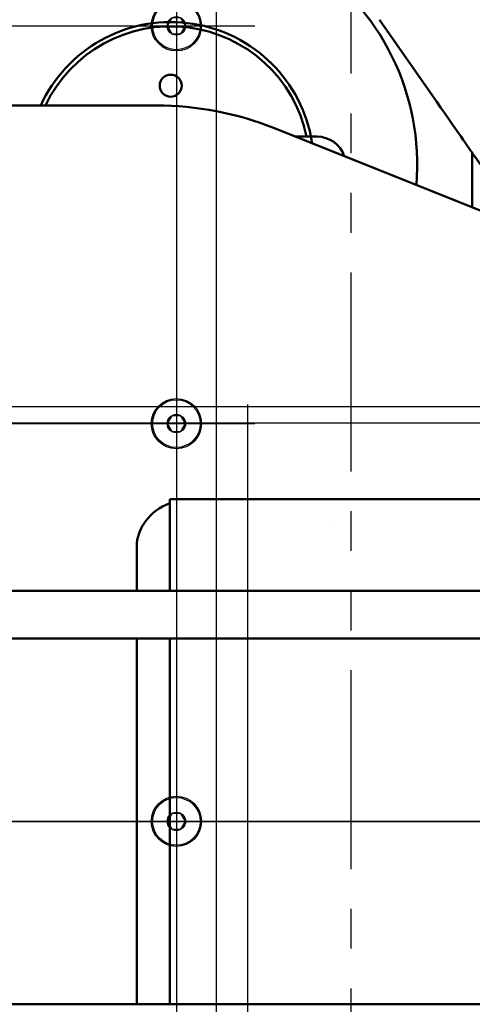
# Model space of a CAD drawing. Units: millimetres. Extents: x 0 to 88100, y 0 to 63400.
# Drawn here: x 27372 to 27656, y 29660 to 30279 of the extents above; entities that cross this region are included whole.
import ezdxf

# ---------------------------------------------------------------- set-up
doc = ezdxf.new("R2010")
doc.units = ezdxf.units.MM
doc.header["$LTSCALE"] = 100
for name, pattern in [('AM_DIN_G_W050', [13.75, 9.75, -1.5, 1, -1.5]), ('CENTER', [50.8, 31.75, -6.35, 6.35, -6.35]), ('DASHDOT', [1, 0.5, -0.25, 0, -0.25]), ('ISO10W100', [1, 0.5, -0.25, 0, -0.25]), ('PHANTOM', [2.5, 1.25, -0.25, 0.25, -0.25, 0.25, -0.25])]:
    doc.linetypes.add(name, pattern=pattern)
for name, color, linetype, lineweight in [('0-ARKUSZ-OPIS', 7, 'Continuous', 18), ('0-Osie', 1, 'DASHDOT', 18), ('AM_0', 7, 'Continuous', 50), ('AM_5', 3, 'Continuous', 25), ('AM_7', 4, 'AM_DIN_G_W050', 25), ('Sichtbar (ISO)', 7, 'Continuous', 35)]:
    doc.layers.add(name, color=color, linetype=linetype, lineweight=lineweight)
for name, color, linetype in [('CENTER', 7, 'CENTER'), ('DRAW', 4, 'Continuous'), ('PART', 1, 'PHANTOM'), ('PAVIMENTO', 145, 'Continuous'), ('REX_7', 4, 'ISO10W100')]:
    doc.layers.add(name, color=color, linetype=linetype)
doc.styles.get("Standard").update_dxf_attribs({"font": 'isocp.shx'})
doc.dimstyles.new('AM_DIN$2', dxfattribs={"dimtxt": 3.5, "dimasz": 2.5, "dimexe": 1, "dimexo": 1, "dimgap": 0.6, "dimtad": 1, "dimdsep": 46, "dimtxsty": 'Standard', "dimcen": 0, "dimclrd": 256, "dimclre": 256, "dimclrt": 2, "dimadec": 0, "dimazin": 2, "dimtp": 0.1, "dimtm": 0.1, "dimtfac": 0.71, "dimtmove": 0, "dimatfit": 0, "dimfxl": 1, "dimlwd": -1, "dimlwe": -1, "dimarcsym": 0})

# ---------------------------------------------------------------- blocks, each defined once
blk = doc.blocks.new('GSM-S-150-300-So_Schwenkrahmen_01')
at = {"layer": 'AM_0'}
for p, q in [((-3662.27, 503.92), (-3628.83, 455.95)), ((-4249.15, 450), (-3802.66, 450)), ((-3364.15, 290), (-3728.38, 435.7)), ((-3715.24, 430.44), (-3708.09, 430.44)), ((-3705.35, 430.44), (-3701.54, 430.44)), ((-3603.91, 420.19), (-3603.98, 385.93)), ((-3794.15, 200), (-3794.15, 202.5)), ((-3794.15, 202.5), (-3364.15, 202.5)), ((-3794.15, 200), (-3794.15, 145)), ((-3694.48, 189.27), (-3694.48, 189.27)), ((-3814.93, 145), (-3814.93, 172.5)), ((-3234.68, 145), (-4052.35, 145)), ((-4286.97, 115), (-3234.68, 115)), ((-3814.93, -115), (-3814.93, 115)), ((-3794.15, 115), (-3794.15, -115)), ((-3234.68, -115), (-4286.97, -115))]:
    blk.add_line(p, q, dxfattribs=at)
blk.add_circle((-3793.54, 462.43), 6.92, dxfattribs=at)
for centre, radius, start, end in [((-3793.53, 412.43), 155, 355.38409, 57.00456), ((-3793.53, 412.43), 90, 11.54152, 155.32686), ((-3793.53, 412.43), 87.32, 11.90064, 154.51654), ((-3802.66, 250), 200, 68.19859, 90), ((-3793.53, 412.43), 90, 8.78642, 11.54152), ((-3793.53, 412.43), 90, 8.78642, 11.54152), ((-3701.53, 412.44), 18, 18.41647, 90.00456)]:
    blk.add_arc(centre, radius, start, end, dxfattribs=at)
for centre, major_axis, ratio, start_param, end_param in [((-3628.83, 455.95), (24.92, -35.76), 0.00001, 4.712277, 6.282962), ((-3598.93, 413.04), (-4.98, 7.15), 0.00001, 4.712562, 6.283531), ((-3780.29, 172.5), (-34.64, 0), 0.866025, 5.123906, 6.283185), ((-3794.15, 0), (0, 300), 0.00001, 5.217218, 5.310464), ((-3794.15, 0), (0, 300), 0.00001, 4.318986, 5.105792)]:
    blk.add_ellipse(centre, major_axis=major_axis, ratio=ratio, start_param=start_param, end_param=end_param, dxfattribs=at)
blk.add_rational_spline([(-3708.09, 430.44), (-3706.74, 430.44), (-3705.35, 430.44)], [1, 1.00023457983, 1.00023094141], degree=2, dxfattribs=at)
blk = doc.blocks.new('*D36')
at = {"layer": 'AM_5', "transparency": 16777216}
blk.add_arc((38710.19, 29774.69), 5441.81, 92.63243, 177.36757, dxfattribs=at)
for points in [[(38459.3, 35252.41), (38461.21, 35169.1), (38710.19, 35216.5)], [(33315.78, 30023.67), (33232.47, 30025.58), (33268.38, 29774.69)]]:
    blk.add_solid(points, dxfattribs=at)
at = {"layer": 'Defpoints', "color": 0, "transparency": 16777216}
for p in [(38710.19, 45203.85), (33997.45, 32495.59), (3530.19, 29774.69), (41395.65, 29774.69), (38710.19, 16873.8)]:
    blk.add_point(p, dxfattribs=at)
at = {"layer": 'AM_5', "color": 2, "transparency": 16777216, "insert": (35682.21, 34576.51), "char_height": 350, "attachment_point": 5, "rotation": 32.23511}
blk.add_mtext('90°', dxfattribs=at)
blk = doc.blocks.new('*D37')
at = {"layer": 'AM_5', "transparency": 16777216}
blk.add_arc((38710.19, 29774.69), 5441.81, 182.63243, 267.36757, dxfattribs=at)
for points in [[(33232.47, 29523.8), (33315.78, 29525.71), (33268.38, 29774.69)], [(38461.21, 24380.28), (38459.3, 24296.97), (38710.19, 24332.88)]]:
    blk.add_solid(points, dxfattribs=at)
at = {"layer": 'Defpoints', "color": 0, "transparency": 16777216}
for p in [(38710.19, 30074.69), (3530.19, 29774.69), (41395.65, 29774.69), (33997.45, 27053.78), (38710.19, 19694.69)]:
    blk.add_point(p, dxfattribs=at)
at = {"layer": 'AM_5', "color": 2, "transparency": 16777216, "insert": (36689.66, 24975.91), "char_height": 350, "attachment_point": 5, "rotation": 337.16646}
blk.add_mtext('90°', dxfattribs=at)
blk = doc.blocks.new('A$C07410D38')
at = {"layer": 'CENTER'}
blk.add_line((-3942.96, 0), (4000.39, 0), dxfattribs=at)
at = {"layer": 'DRAW'}
for p, q in [((3000, 260.5), (875, 260.5)), ((875, 250.5), (3000, 250.5))]:
    blk.add_line(p, q, dxfattribs=at)
blk = doc.blocks.new('A$C0AF94CC2')
at = {"layer": 'DRAW'}
blk.add_blockref('A$C07410D38', (0, 0), dxfattribs=at)
blk = doc.blocks.new('A$C32A96A8E')
at = {"layer": 'CENTER'}
for p, q in [((-310, 1037.95), (-310, -771.61)), ((-500.96, 500), (-260.69, 500)), ((-500.96, 250), (-260.69, 250))]:
    blk.add_line(p, q, dxfattribs=at)
at = {"layer": 'DRAW'}
blk.add_line((-285, 1015), (-285, -1015), dxfattribs=at)
for points in [[(-315.77, 500), (-312.89, 495), (-307.11, 495), (-304.23, 500), (-307.11, 505), (-312.89, 505)], [(-315.77, 250), (-312.89, 245), (-307.11, 245), (-304.23, 250), (-307.11, 255), (-312.89, 255)], [(-315.77, 0), (-312.89, -5), (-307.11, -5), (-304.23, 0), (-307.11, 5), (-312.89, 5)]]:
    blk.add_lwpolyline(points, close=True, dxfattribs=at)
for centre, radius in [((-310, 500), 15.75), ((-310, 500), 15), ((-310, 500), 5.77), ((-310, 250), 15.75), ((-310, 250), 15), ((-310, 250), 5.77), ((-310, 0), 15.75), ((-310, 0), 15), ((-310, 0), 5.77)]:
    blk.add_circle(centre, radius, dxfattribs=at)
blk = doc.blocks.new('A$C1F995E50')
at = {"layer": 'CENTER'}
blk.add_line((-518.39, 0), (518.95, 0), dxfattribs=at)
at = {"layer": 'PART'}
blk.add_line((-200, -1030), (-200, 1030), dxfattribs=at)
blk = doc.blocks.new('A$C628C5EFB')
at = {"layer": 'CENTER'}
for p, q in [((-3763.5, -261.93), (-3763.5, 261.93)), ((224.25, 0), (-6869.58, 0))]:
    blk.add_line(p, q, dxfattribs=at)
blk = doc.blocks.new('A$C63577EF6')
at = {"layer": 'CENTER'}
blk.add_line((224.25, 0), (-6869.58, 0), dxfattribs=at)
blk = doc.blocks.new('Presse')
at = {"layer": '0-Osie', "ltscale": 50}
blk.add_line((18650, 0), (0, 0), dxfattribs=at)
at = {"layer": 'CENTER'}
blk.add_line((3722.75, 0), (-3371.08, 0), dxfattribs=at)
at = {"layer": '0-ARKUSZ-OPIS', "lineweight": -2}
for name, p in [('A$C0AF94CC2', (0, 0)), ('A$C32A96A8E', (2250, 0))]:
    blk.add_blockref(name, p, dxfattribs=at)
at = {"layer": 'DRAW', "color": 2, "lineweight": -2}
blk.add_blockref('A$C1F995E50', (2250, 0), dxfattribs=at)
at = {"layer": 'DRAW', "lineweight": -2}
for name, p in [('A$C63577EF6', (3498.5, 0)), ('A$C628C5EFB', (5748.5, 0))]:
    blk.add_blockref(name, p, dxfattribs=at)
blk = doc.blocks.new('31343-P-00-9-ds-01')
at = {"layer": 'Sichtbar (ISO)'}
for p, q in [((-3662.27, 503.92), (-3628.83, 455.95)), ((-4249.15, 450), (-3802.66, 450)), ((-3364.15, 290), (-3728.38, 435.7)), ((-3715.24, 430.44), (-3708.09, 430.44)), ((-3705.35, 430.44), (-3701.54, 430.44)), ((-3603.91, 420.19), (-3603.98, 385.93)), ((-3794.15, 200), (-3794.15, 202.5)), ((-3794.15, 202.5), (-3364.15, 202.5)), ((-3794.15, 200), (-3794.15, 145)), ((-3694.48, 189.27), (-3694.48, 189.27)), ((-3814.93, 145), (-3814.93, 172.5)), ((-3234.68, 145), (-4052.35, 145)), ((-4286.97, 115), (-3234.68, 115)), ((-3814.93, -115), (-3814.93, 115)), ((-3794.15, 115), (-3794.15, -115))]:
    blk.add_line(p, q, dxfattribs=at)
blk.add_circle((-3793.54, 462.43), 6.92, dxfattribs=at)
for centre, radius, start, end in [((-3793.53, 412.43), 155, 355.38409, 57.00456), ((-3793.53, 412.43), 90, 11.54152, 155.32686), ((-3793.53, 412.43), 87.32, 11.90064, 154.51654), ((-3802.66, 250), 200, 68.19859, 90), ((-3793.53, 412.43), 90, 8.78642, 11.54152), ((-3793.53, 412.43), 90, 8.78642, 11.54152), ((-3701.53, 412.44), 18, 18.41647, 90.00456)]:
    blk.add_arc(centre, radius, start, end, dxfattribs=at)
for centre, major_axis, ratio, start_param, end_param in [((-3628.83, 455.95), (24.92, -35.76), 0.00001, 4.71203, 6.282467), ((-3780.29, 172.5), (-34.64, 0), 0.866025, 5.123906, 6.283185), ((-3794.15, 0), (0, 300), 0.00001, 5.216659, 5.309806), ((-3794.15, 0), (0, 300), 0.00001, 4.318986, 5.105792)]:
    blk.add_ellipse(centre, major_axis=major_axis, ratio=ratio, start_param=start_param, end_param=end_param, dxfattribs=at)
blk.add_rational_spline([(-3708.09, 430.44), (-3706.74, 430.44), (-3705.35, 430.44)], [1, 1.00023457983, 1.00023094141], degree=2, dxfattribs=at)

msp = doc.modelspace()

# ---------------------------------------------------------------- linework, layer by layer
at = {"layer": 'AM_7'}
msp.add_line((42607.802, 29774.689), (3530.191, 29774.689), dxfattribs=at)

# ---------------------------------------------------------------- block references
msp.add_blockref('GSM-S-150-300-So_Schwenkrahmen_01', (31260.191, 29774.689))
at = {"layer": 'PAVIMENTO', "lineweight": -2}
msp.add_blockref('Presse', (25530.191, 29774.689), dxfattribs=at)
at = {"layer": 'REX_7'}
msp.add_blockref('31343-P-00-9-ds-01', (31260.191, 29774.689), dxfattribs=at)

# ---------------------------------------------------------------- dimensions: what is measured, and where the dimension line sits
at = {"layer": 'AM_5'}
for base, line2, picture, middle in [((33997.447, 32495.593), ((38710.191, 45203.847), (38710.191, 16873.805)), '*D36', (35807.559, 34377.732)), ((33997.447, 27053.784), ((38710.191, 30074.689), (38710.191, 19694.689)), '*D37', (36598.469, 24759.321))]:
    dim = msp.add_angular_dim_2l(base=base, line1=((41395.652, 29774.689), (3530.191, 29774.689)), line2=line2, dimstyle='AM_DIN$2', override={"dimscale": 100}, dxfattribs=at)
    dim.commit()
    dim.dimension.update_dxf_attribs({"geometry": picture, "text_midpoint": middle, "dimtype": 162})

doc.saveas('drawing.dxf')
